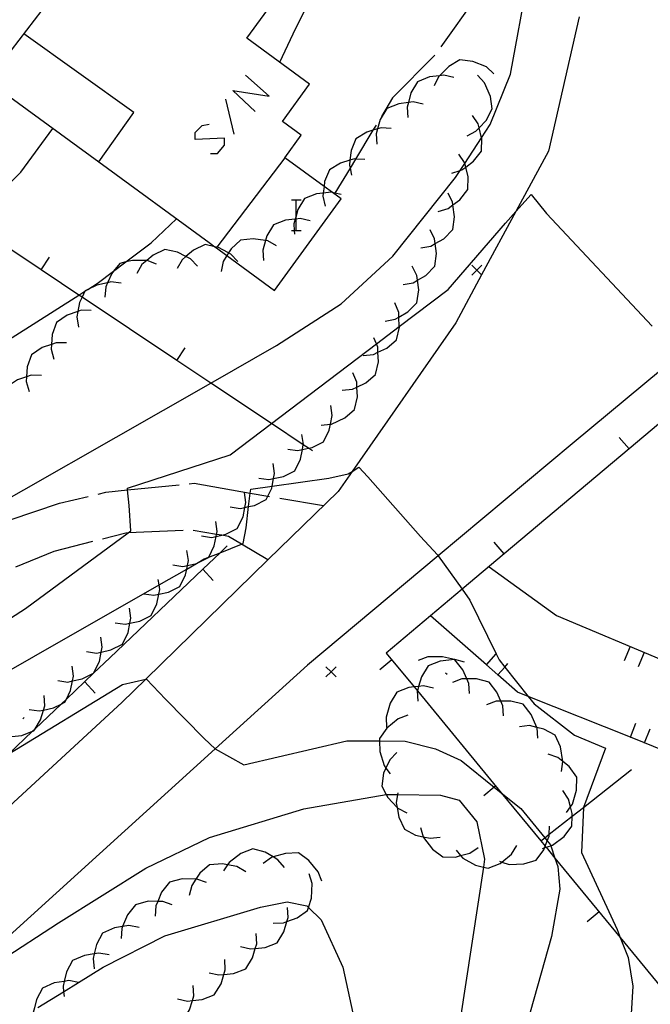
# Model space of a CAD drawing. Units: inches. Extents: x 656349 to 660060, y 4159417 to 4161134.
# Drawn here: x 657200 to 657231, y 4160841 to 4160889 of the extents above; entities that cross this region are included whole.
import ezdxf

# ---------------------------------------------------------------- set-up
doc = ezdxf.new("R2010")
doc.units = ezdxf.units.IN
doc.header["$MEASUREMENT"] = 0
doc.layers.add('Cartografia', color=7, linetype='Continuous')

msp = doc.modelspace()

# ---------------------------------------------------------------- linework, layer by layer
at = {"layer": 'Cartografia', "color": 7, "linetype": 'Continuous'}
for points in [[(657212.744, 4160886.948), (657213.404, 4160888.338), (657215.084, 4160891.748)], [(657210.155, 4160877.473), (657212.494, 4160875.758), (657215.764, 4160880.248), (657215.333, 4160880.563), (657214.918, 4160880.865), (657212.994, 4160882.268), (657213.794, 4160883.368), (657212.874, 4160884.038), (657214.204, 4160885.878), (657211.124, 4160888.128), (657213.494, 4160891.378)], [(657195.524, 4160863.348), (657209.362, 4160871.225), (657212.584, 4160873.058), (657215.754, 4160875.108), (657218.294, 4160877.438), (657221.374, 4160881.298), (657221.601, 4160881.645), (657221.826, 4160881.989), (657222.649, 4160883.248), (657223.074, 4160883.898), (657224.064, 4160886.358), (657224.928, 4160891.085)], [(657223.254, 4160890.628), (657222.404, 4160890.168), (657220.644, 4160887.698)], [(657214.354, 4160867.898), (657214.156, 4160868.031), (657213.902, 4160868.199), (657212.339, 4160869.241), (657209.362, 4160871.225), (657207.698, 4160872.334), (657203.045, 4160875.434), (657202.891, 4160875.537), (657202.034, 4160876.108), (657201.037, 4160876.772), (657197.751, 4160878.959), (657197.548, 4160879.095), (657194.378, 4160881.205), (657187.944, 4160885.488), (657187.72, 4160885.637), (657187.595, 4160885.72), (657185.434, 4160887.159), (657180.828, 4160889.695)], [(657197.214, 4160889.268), (657199.574, 4160887.548), (657198.454, 4160886.008), (657203.866, 4160882.062), (657209.274, 4160878.118), (657209.56, 4160877.908), (657209.637, 4160877.852), (657210.155, 4160877.473)], [(657201.074, 4160889.498), (657199.574, 4160887.548)], [(657227.444, 4160889.168), (657225.934, 4160882.588), (657224.332, 4160879.626), (657222.652, 4160876.521), (657221.384, 4160874.178), (657216.291, 4160866.891), (657215.604, 4160865.908), (657212.163, 4160862.549), (657206.175, 4160856.702), (657205.004, 4160855.558), (657193.324, 4160844.808), (657192.959, 4160844.502), (657180.105, 4160833.703), (657179.874, 4160833.509), (657166.67, 4160823.533), (657164.494, 4160821.889), (657158.216, 4160817.305), (657153.634, 4160813.959), (657147.373, 4160808.566), (657142.953, 4160804.759), (657141.179, 4160802.015), (657137.093, 4160795.699)], [(657203.864, 4160882.058), (657203.866, 4160882.062), (657205.584, 4160884.478), (657200.184, 4160888.338)], [(657220.354, 4160887.298), (657218.284, 4160885.208), (657217.734, 4160884.298)], [(657223.254, 4160886.388), (657222.884, 4160886.718), (657222.214, 4160886.988), (657221.584, 4160887.068), (657221.044, 4160886.748), (657220.587, 4160886.291), (657220.534, 4160886.238), (657220.324, 4160885.788)], [(657211.54, 4160884.529), (657210.443, 4160885.557), (657212.226, 4160885.283), (657211.06, 4160886.311)], [(657221.294, 4160886.208), (657220.804, 4160886.318), (657220.587, 4160886.291), (657220.094, 4160886.228), (657219.504, 4160885.988), (657219.184, 4160885.448), (657219.057, 4160884.978), (657218.994, 4160884.748), (657219.024, 4160884.248)], [(657221.934, 4160883.348), (657222.374, 4160883.578), (657222.53, 4160883.74), (657222.874, 4160884.098), (657223.174, 4160884.658), (657223.084, 4160885.278), (657222.794, 4160885.938), (657222.454, 4160886.308)], [(657210.512, 4160883.431), (657210.1, 4160885.146)], [(657219.784, 4160884.898), (657219.294, 4160885.008), (657219.057, 4160884.978), (657218.584, 4160884.918), (657217.994, 4160884.678), (657217.674, 4160884.138), (657217.55, 4160883.681), (657217.484, 4160883.438), (657217.514, 4160882.938)], [(657221.194, 4160881.518), (657221.601, 4160881.645), (657221.674, 4160881.668), (657221.869, 4160881.813), (657222.254, 4160882.098), (657222.644, 4160882.598), (657222.654, 4160883.228), (657222.649, 4160883.248), (657222.53, 4160883.74), (657222.484, 4160883.928), (657222.204, 4160884.338)], [(657198.151, 4160879.695), (657200.034, 4160881.568), (657201.604, 4160883.708)], [(657209.346, 4160882.472), (657209.689, 4160882.472), (657210.032, 4160882.883), (657210.032, 4160883.226), (657208.592, 4160883.157), (657208.592, 4160883.5), (657208.935, 4160883.843), (657209.278, 4160883.911)], [(657217.474, 4160883.868), (657217.319, 4160883.614), (657216.463, 4160882.205), (657216.194, 4160881.764), (657215.448, 4160880.537), (657215.424, 4160880.498)], [(657218.214, 4160883.698), (657217.714, 4160883.728), (657217.55, 4160883.681), (657217.319, 4160883.614), (657217.024, 4160883.528), (657216.484, 4160883.198), (657216.244, 4160882.618), (657216.191, 4160882.144), (657216.164, 4160881.898), (657216.194, 4160881.764), (657216.274, 4160881.408)], [(657212.994, 4160882.268), (657209.663, 4160877.887), (657209.637, 4160877.852), (657209.634, 4160877.848)], [(657216.914, 4160882.178), (657216.463, 4160882.205), (657216.414, 4160882.208), (657216.191, 4160882.144), (657215.724, 4160882.008), (657215.184, 4160881.678), (657214.944, 4160881.098), (657214.918, 4160880.865), (657214.882, 4160880.535), (657214.864, 4160880.378), (657214.974, 4160879.888)], [(657220.524, 4160879.628), (657221.004, 4160879.778), (657221.243, 4160879.955), (657221.584, 4160880.208), (657221.974, 4160880.708), (657221.984, 4160881.338), (657221.869, 4160881.813), (657221.826, 4160881.989), (657221.814, 4160882.038), (657221.534, 4160882.448)], [(657215.754, 4160880.468), (657215.448, 4160880.537), (657215.333, 4160880.563), (657215.264, 4160880.578), (657214.882, 4160880.535), (657214.554, 4160880.498), (657213.964, 4160880.268), (657213.634, 4160879.728), (657213.529, 4160879.359), (657213.501, 4160879.261), (657213.434, 4160879.028), (657213.454, 4160878.7), (657213.464, 4160878.528)], [(657197.024, 4160858.098), (657200.264, 4160860.178), (657205.301, 4160863.873), (657205.444, 4160863.978), (657205.364, 4160865.228), (657205.283, 4160865.983), (657205.274, 4160866.068), (657210.314, 4160867.708), (657212.339, 4160869.241), (657217.488, 4160873.139), (657218.613, 4160873.991), (657221.014, 4160875.808), (657223.824, 4160879.058), (657224.332, 4160879.626), (657225.084, 4160880.468), (657225.834, 4160879.528), (657231.024, 4160874.018)], [(657213.323, 4160880.209), (657213.529, 4160880.209), (657213.803, 4160880.209)], [(657213.529, 4160880.209), (657213.529, 4160879.359), (657213.529, 4160879.264), (657213.529, 4160878.7)], [(657219.674, 4160877.848), (657220.164, 4160877.938), (657220.376, 4160878.06), (657220.794, 4160878.298), (657221.234, 4160878.748), (657221.324, 4160879.378), (657221.243, 4160879.955), (657221.224, 4160880.088), (657221.004, 4160880.538)], [(657198.564, 4160872.798), (657202.891, 4160875.537), (657203.181, 4160875.72), (657203.333, 4160875.817), (657203.794, 4160876.108), (657204.595, 4160876.71), (657205.194, 4160877.16), (657206.444, 4160878.098), (657207.674, 4160879.278)], [(657214.234, 4160879.178), (657213.744, 4160879.288), (657213.529, 4160879.264), (657213.501, 4160879.261), (657213.034, 4160879.208), (657212.444, 4160878.978), (657212.114, 4160878.438), (657212.047, 4160878.205), (657211.914, 4160877.738), (657211.944, 4160877.238)], [(657213.323, 4160878.7), (657213.454, 4160878.7), (657213.529, 4160878.7), (657213.803, 4160878.7)], [(657218.794, 4160876.048), (657219.284, 4160876.138), (657219.498, 4160876.26), (657219.914, 4160876.498), (657220.354, 4160876.948), (657220.444, 4160877.578), (657220.376, 4160878.06), (657220.344, 4160878.288), (657220.124, 4160878.738)], [(657212.594, 4160877.948), (657212.154, 4160878.188), (657212.047, 4160878.205), (657211.444, 4160878.298), (657210.814, 4160878.228), (657210.354, 4160877.798), (657210.235, 4160877.604), (657210.155, 4160877.473), (657209.974, 4160877.178), (657209.874, 4160876.688)], [(657208.714, 4160876.948), (657208.364, 4160877.308), (657208.144, 4160877.422), (657207.724, 4160877.638), (657207.104, 4160877.768), (657206.534, 4160877.498), (657206.218, 4160877.229), (657205.984, 4160877.028), (657205.734, 4160876.598)], [(657210.694, 4160877.188), (657210.344, 4160877.548), (657210.235, 4160877.604), (657209.704, 4160877.878), (657209.663, 4160877.887), (657209.56, 4160877.908), (657209.084, 4160878.008), (657208.514, 4160877.738), (657208.144, 4160877.422), (657207.964, 4160877.268), (657207.714, 4160876.838)], [(657201.034, 4160876.768), (657201.037, 4160876.772), (657201.444, 4160877.388)], [(657206.704, 4160877.048), (657206.234, 4160877.228), (657206.218, 4160877.229), (657205.514, 4160877.238), (657205.194, 4160877.16), (657204.904, 4160877.088), (657204.595, 4160876.71), (657204.504, 4160876.598), (657204.297, 4160876.143), (657204.204, 4160875.938), (657204.164, 4160875.438)], [(657217.914, 4160874.258), (657218.404, 4160874.348), (657218.594, 4160874.457), (657219.034, 4160874.708), (657219.474, 4160875.158), (657219.564, 4160875.788), (657219.498, 4160876.26), (657219.464, 4160876.498), (657219.244, 4160876.948)], [(657222.664, 4160877.008), (657222.414, 4160876.758), (657222.164, 4160876.508)], [(657222.164, 4160877.008), (657222.414, 4160876.758), (657222.652, 4160876.521), (657222.664, 4160876.508)], [(657204.964, 4160876.118), (657204.464, 4160876.178), (657204.297, 4160876.143), (657203.764, 4160876.028), (657203.333, 4160875.817), (657203.194, 4160875.748), (657203.181, 4160875.72), (657203.045, 4160875.434), (657202.924, 4160875.178), (657202.837, 4160874.735), (657202.784, 4160874.468), (657202.864, 4160873.968)], [(657223.014, 4160862.218), (657226.324, 4160859.828), (657231.774, 4160857.548), (657235.044, 4160857.208), (657236.4, 4160857.888), (657237.475, 4160858.427), (657238.494, 4160858.938), (657239.924, 4160860.868), (657239.404, 4160861.638), (657238.914, 4160864.088), (657239.205, 4160865.078), (657239.415, 4160865.788), (657239.433, 4160865.849), (657239.824, 4160867.178), (657241.144, 4160868.838), (657241.754, 4160870.278), (657241.644, 4160870.858), (657241.364, 4160871.738), (657241.019, 4160872.241), (657240.596, 4160872.857), (657239.148, 4160874.966), (657238.804, 4160875.468)], [(657203.494, 4160874.778), (657202.994, 4160874.788), (657202.837, 4160874.735), (657202.314, 4160874.558), (657201.784, 4160874.198), (657201.574, 4160873.608), (657201.54, 4160873.119), (657201.524, 4160872.888), (657201.664, 4160872.398)], [(657216.844, 4160872.578), (657217.344, 4160872.628), (657217.564, 4160872.733), (657217.994, 4160872.938), (657218.474, 4160873.348), (657218.614, 4160873.968), (657218.613, 4160873.991), (657218.594, 4160874.457), (657218.584, 4160874.688), (657218.394, 4160875.148)], [(657215.814, 4160870.868), (657216.314, 4160870.918), (657216.534, 4160871.023), (657216.964, 4160871.228), (657217.444, 4160871.638), (657217.584, 4160872.258), (657217.564, 4160872.733), (657217.554, 4160872.978), (657217.488, 4160873.139), (657217.364, 4160873.438)], [(657202.274, 4160873.188), (657201.774, 4160873.198), (657201.54, 4160873.119), (657201.094, 4160872.968), (657200.564, 4160872.608), (657200.354, 4160872.018), (657200.32, 4160871.529), (657200.304, 4160871.298), (657200.444, 4160870.808)], [(657207.694, 4160872.328), (657207.698, 4160872.334), (657208.104, 4160872.948)], [(657232.4, 4160872.644), (657227.094, 4160868.238), (657220.524, 4160862.752), (657214.114, 4160857.398), (657209.58, 4160853.292), (657199.464, 4160844.128), (657196.751, 4160841.741), (657189.314, 4160835.198), (657188.262, 4160832.607), (657188.084, 4160832.168), (657188.421, 4160831.266), (657189.134, 4160829.358), (657191.762, 4160826.849), (657191.994, 4160826.628)], [(657201.054, 4160871.598), (657200.554, 4160871.608), (657200.32, 4160871.529), (657199.874, 4160871.378), (657199.344, 4160871.018), (657199.134, 4160870.428), (657199.101, 4160869.95), (657199.084, 4160869.708), (657199.224, 4160869.218)], [(657214.784, 4160869.158), (657215.23, 4160869.203), (657215.284, 4160869.208), (657215.934, 4160869.518), (657216.414, 4160869.928), (657216.554, 4160870.548), (657216.534, 4160871.023), (657216.524, 4160871.268), (657216.334, 4160871.728)], [(657233.808, 4160871.279), (657229.891, 4160867.992), (657223.764, 4160862.848), (657221.694, 4160861.111), (657217.974, 4160857.988), (657219.341, 4160856.327), (657219.497, 4160856.138), (657223.608, 4160851.143), (657225.554, 4160848.778), (657225.772, 4160848.514), (657225.812, 4160848.464), (657226.244, 4160847.94), (657229.454, 4160844.039), (657239.802, 4160831.466)], [(657213.134, 4160867.988), (657213.624, 4160867.918), (657213.857, 4160867.967), (657214.156, 4160868.031), (657214.334, 4160868.068), (657214.894, 4160868.348), (657215.174, 4160868.918), (657215.23, 4160869.203), (657215.314, 4160869.628), (657215.244, 4160870.118)], [(657211.724, 4160866.568), (657212.214, 4160866.498), (657212.447, 4160866.547), (657212.924, 4160866.648), (657213.484, 4160866.928), (657213.764, 4160867.498), (657213.857, 4160867.967), (657213.902, 4160868.199), (657213.904, 4160868.208), (657213.834, 4160868.698)], [(657229.894, 4160867.988), (657229.891, 4160867.992), (657229.404, 4160868.558)], [(657194.514, 4160854.298), (657206.822, 4160861.329), (657208.181, 4160862.105), (657208.666, 4160862.382), (657209.044, 4160862.598), (657209.262, 4160862.685), (657209.814, 4160862.905), (657210.871, 4160863.325), (657210.954, 4160863.358), (657211.094, 4160864.128), (657211.22, 4160865.166), (657211.301, 4160865.832), (657211.324, 4160866.018), (657212.372, 4160866.169), (657215.154, 4160866.568), (657216.104, 4160866.778), (657216.291, 4160866.891), (657216.634, 4160867.098), (657217.064, 4160866.628), (657219.654, 4160863.708), (657220.484, 4160862.808), (657220.524, 4160862.752), (657221.694, 4160861.111), (657222.074, 4160860.578), (657223.357, 4160857.95), (657223.504, 4160857.648), (657223.785, 4160857.298), (657224.934, 4160855.861), (657225.224, 4160855.498), (657227.214, 4160853.958), (657228.734, 4160853.318), (657227.646, 4160850.424), (657227.644, 4160850.418), (657227.544, 4160848.218), (657229.304, 4160844.428), (657229.454, 4160844.039), (657229.834, 4160843.058), (657230.064, 4160841.658), (657229.914, 4160838.938)], [(657210.314, 4160865.148), (657210.804, 4160865.078), (657211.037, 4160865.127), (657211.22, 4160865.166), (657211.514, 4160865.228), (657212.074, 4160865.508), (657212.16, 4160865.683), (657212.354, 4160866.078), (657212.372, 4160866.169), (657212.447, 4160866.547), (657212.494, 4160866.788), (657212.424, 4160867.278)], [(657203.834, 4160865.778), (657204.214, 4160865.878), (657205.283, 4160865.983), (657207.804, 4160866.228)], [(657208.304, 4160866.278), (657208.554, 4160866.308), (657211.301, 4160865.832), (657212.16, 4160865.683), (657212.244, 4160865.668)], [(657199.514, 4160864.518), (657201.934, 4160865.328), (657203.344, 4160865.668)], [(657208.904, 4160863.728), (657209.394, 4160863.658), (657209.627, 4160863.707), (657209.898, 4160863.765), (657210.104, 4160863.808), (657210.664, 4160864.088), (657210.944, 4160864.658), (657211.037, 4160865.127), (657211.084, 4160865.368), (657211.014, 4160865.858)], [(657212.744, 4160865.578), (657214.894, 4160865.218)], [(657207.494, 4160862.308), (657207.984, 4160862.238), (657208.217, 4160862.287), (657208.666, 4160862.382), (657208.694, 4160862.388), (657209.254, 4160862.668), (657209.262, 4160862.685), (657209.534, 4160863.238), (657209.627, 4160863.707), (657209.646, 4160863.807), (657209.674, 4160863.948), (657209.604, 4160864.438)], [(657208.004, 4160863.998), (657205.301, 4160863.873), (657205.194, 4160863.868), (657204.044, 4160863.568)], [(657212.164, 4160862.548), (657212.163, 4160862.549), (657210.871, 4160863.325), (657210.234, 4160863.708), (657209.898, 4160863.765), (657209.646, 4160863.807), (657208.504, 4160863.998)], [(657168.374, 4160827.169), (657173.354, 4160831.031), (657174.951, 4160832.27), (657179.125, 4160835.507), (657183.524, 4160838.919), (657185.394, 4160840.468), (657189.659, 4160844.001), (657191.684, 4160845.678), (657193.71, 4160847.601), (657197.364, 4160851.068), (657199.445, 4160853.043), (657200.612, 4160854.15), (657200.742, 4160854.274), (657202.02, 4160855.487), (657202.28, 4160855.733), (657203.613, 4160856.998), (657203.614, 4160856.999), (657204.404, 4160857.748), (657208.966, 4160862.096), (657209.814, 4160862.905), (657210.164, 4160863.238)], [(657203.564, 4160863.448), (657201.654, 4160862.968), (657199.774, 4160862.198)], [(657223.764, 4160862.848), (657223.764, 4160862.848), (657223.274, 4160863.418)], [(657206.084, 4160860.888), (657206.574, 4160860.818), (657206.806, 4160860.868), (657207.284, 4160860.968), (657207.844, 4160861.248), (657208.124, 4160861.818), (657208.181, 4160862.105), (657208.217, 4160862.287), (657208.264, 4160862.528), (657208.194, 4160863.018)], [(657208.964, 4160862.098), (657208.966, 4160862.096), (657209.474, 4160861.548)], [(657204.674, 4160859.468), (657205.164, 4160859.398), (657205.394, 4160859.447), (657205.874, 4160859.548), (657206.434, 4160859.828), (657206.714, 4160860.398), (657206.806, 4160860.868), (657206.854, 4160861.108), (657206.822, 4160861.329), (657206.784, 4160861.598)], [(657203.264, 4160858.058), (657203.754, 4160857.988), (657203.986, 4160858.037), (657204.464, 4160858.138), (657205.024, 4160858.418), (657205.304, 4160858.988), (657205.394, 4160859.447), (657205.444, 4160859.698), (657205.374, 4160860.188)], [(657237.854, 4160850.268), (657236.194, 4160851.558), (657231.534, 4160853.228), (657230.646, 4160853.583), (657229.949, 4160853.86), (657224.934, 4160855.861), (657224.414, 4160856.068), (657223.449, 4160856.914), (657222.883, 4160857.409), (657220.144, 4160859.808)], [(657201.854, 4160856.638), (657202.344, 4160856.568), (657202.576, 4160856.618), (657203.054, 4160856.718), (657203.613, 4160856.998), (657203.614, 4160856.998), (657203.614, 4160856.999), (657203.894, 4160857.568), (657203.986, 4160858.037), (657204.034, 4160858.278), (657203.964, 4160858.768)], [(657222.874, 4160857.398), (657222.883, 4160857.409), (657223.357, 4160857.95), (657223.364, 4160857.958)], [(657229.934, 4160858.308), (657229.644, 4160857.608)], [(657230.624, 4160858.018), (657230.334, 4160857.318)], [(657218.244, 4160857.648), (657217.664, 4160857.168)], [(657221.814, 4160857.548), (657221.334, 4160857.668), (657221.313, 4160857.666), (657220.614, 4160857.588), (657220.024, 4160857.358), (657219.694, 4160856.818), (657219.559, 4160856.351), (657219.497, 4160856.138), (657219.494, 4160856.128), (657219.514, 4160855.628)], [(657222.054, 4160855.998), (657222.024, 4160856.498), (657221.927, 4160856.718), (657221.734, 4160857.158), (657221.344, 4160857.658), (657221.313, 4160857.666), (657220.734, 4160857.808), (657220.014, 4160857.808), (657219.544, 4160857.628)], [(657223.444, 4160856.908), (657223.449, 4160856.914), (657223.785, 4160857.298), (657223.934, 4160857.468)], [(657200.444, 4160855.218), (657200.934, 4160855.148), (657201.152, 4160855.194), (657201.644, 4160855.298), (657202.02, 4160855.487), (657202.204, 4160855.578), (657202.28, 4160855.733), (657202.484, 4160856.148), (657202.576, 4160856.618), (657202.624, 4160856.858), (657202.554, 4160857.348)], [(657215.514, 4160857.318), (657215.264, 4160857.068), (657215.014, 4160856.818)], [(657215.014, 4160857.318), (657215.264, 4160857.068), (657215.514, 4160856.818)], [(657220.874, 4160857.018), (657220.954, 4160856.958)], [(657199.445, 4160853.043), (657205.024, 4160856.438), (657206.175, 4160856.702), (657206.204, 4160856.708), (657207.144, 4160855.728), (657209.034, 4160853.798), (657209.58, 4160853.292), (657209.584, 4160853.288), (657210.984, 4160852.508), (657216.034, 4160853.688), (657217.648, 4160853.677), (657218.904, 4160853.668), (657220.384, 4160853.298), (657221.644, 4160852.718), (657223.269, 4160851.415), (657223.608, 4160851.143), (657224.574, 4160850.368), (657225.746, 4160848.929), (657225.873, 4160848.774), (657226.024, 4160848.588), (657226.04, 4160848.54), (657226.244, 4160847.94), (657226.384, 4160847.528), (657226.494, 4160846.408), (657226.074, 4160844.098), (657224.709, 4160839.216)], [(657203.174, 4160856.578), (657203.684, 4160856.028)], [(657223.724, 4160854.908), (657223.694, 4160855.408), (657223.597, 4160855.628), (657223.404, 4160856.068), (657223.014, 4160856.568), (657222.404, 4160856.718), (657221.927, 4160856.718), (657221.684, 4160856.718), (657221.214, 4160856.538)], [(657220.284, 4160856.258), (657219.804, 4160856.378), (657219.559, 4160856.351), (657219.341, 4160856.327), (657219.084, 4160856.298), (657218.494, 4160856.068), (657218.164, 4160855.528), (657217.964, 4160854.838), (657217.984, 4160854.338)], [(657198.894, 4160853.988), (657199.374, 4160853.868), (657199.606, 4160853.894), (657200.094, 4160853.948), (657200.612, 4160854.15), (657200.684, 4160854.178), (657200.742, 4160854.274), (657201.014, 4160854.718), (657201.152, 4160855.194), (657201.214, 4160855.408), (657201.194, 4160855.908)], [(657225.404, 4160853.818), (657225.374, 4160854.318), (657225.364, 4160854.341), (657225.084, 4160854.978), (657224.694, 4160855.478), (657224.084, 4160855.628), (657223.597, 4160855.628), (657223.364, 4160855.628), (657222.894, 4160855.448)], [(657200.204, 4160854.828), (657200.134, 4160854.768)], [(657219.034, 4160854.938), (657218.564, 4160854.768), (657218.004, 4160854.308), (657217.644, 4160853.798), (657217.648, 4160853.677), (657217.664, 4160853.158), (657217.874, 4160852.468), (657217.959, 4160852.351), (657218.164, 4160852.068)], [(657229.944, 4160853.848), (657229.949, 4160853.86), (657230.224, 4160854.548)], [(657226.564, 4160852.188), (657226.642, 4160852.669), (657226.644, 4160852.678), (657226.524, 4160853.388), (657226.264, 4160853.958), (657225.704, 4160854.258), (657225.364, 4160854.341), (657225.004, 4160854.428), (657224.504, 4160854.368)], [(657230.644, 4160853.578), (657230.646, 4160853.583), (657230.914, 4160854.268)], [(657218.494, 4160853.118), (657218.144, 4160852.758), (657217.959, 4160852.351), (657217.844, 4160852.098), (657217.754, 4160851.468), (657217.966, 4160851.058), (657218.044, 4160850.908), (657218.506, 4160850.418), (657218.534, 4160850.388), (657218.984, 4160850.158)], [(657226.814, 4160850.168), (657227.014, 4160850.441), (657227.114, 4160850.578), (657227.314, 4160851.268), (657227.324, 4160851.898), (657226.954, 4160852.418), (657226.642, 4160852.669), (657226.394, 4160852.868), (657225.924, 4160853.038)], [(657225.554, 4160848.778), (657225.554, 4160848.778), (657225.746, 4160848.929), (657225.968, 4160849.104), (657227.092, 4160849.988), (657227.646, 4160850.424), (657230.004, 4160852.278)], [(657218.544, 4160851.138), (657218.53, 4160851.052), (657218.464, 4160850.648), (657218.506, 4160850.418), (657218.594, 4160849.938), (657218.864, 4160849.358), (657219.414, 4160849.068), (657219.782, 4160848.985), (657220.124, 4160848.908), (657220.614, 4160848.968)], [(657223.334, 4160851.468), (657223.269, 4160851.415), (657222.754, 4160850.988)], [(657225.644, 4160848.408), (657225.744, 4160848.442), (657225.812, 4160848.464), (657226.04, 4160848.54), (657226.124, 4160848.568), (657226.694, 4160848.998), (657227.084, 4160849.498), (657227.092, 4160849.988), (657227.094, 4160850.128), (657227.014, 4160850.441), (657226.914, 4160850.828), (657226.634, 4160851.248)], [(657182.194, 4160840.679), (657189.659, 4160844.001), (657190.844, 4160844.528), (657192.374, 4160844.648), (657192.884, 4160844.568), (657192.959, 4160844.502), (657193.614, 4160843.928), (657195.894, 4160841.958), (657196.414, 4160841.568), (657196.751, 4160841.741), (657199.004, 4160842.898), (657201.884, 4160844.768), (657206.174, 4160847.448), (657209.304, 4160848.948), (657213.924, 4160850.358), (657217.964, 4160851.058), (657217.966, 4160851.058), (657218.53, 4160851.052), (657220.634, 4160851.028), (657221.544, 4160850.768), (657222.424, 4160849.718), (657222.794, 4160847.878), (657222.736, 4160847.496), (657221.604, 4160840.028)], [(657219.644, 4160849.428), (657219.782, 4160848.985), (657219.794, 4160848.948), (657220.234, 4160848.378), (657220.744, 4160847.998), (657221.374, 4160847.988), (657221.622, 4160848.056), (657222.074, 4160848.178), (657222.484, 4160848.458)], [(657223.524, 4160847.778), (657223.636, 4160847.743), (657224.004, 4160847.628), (657224.724, 4160847.648), (657225.334, 4160847.828), (657225.704, 4160848.338), (657225.744, 4160848.442), (657225.772, 4160848.514), (657225.873, 4160848.774), (657225.964, 4160849.008), (657225.968, 4160849.104), (657225.984, 4160849.508)], [(657212.974, 4160847.478), (657212.654, 4160847.858), (657212.428, 4160847.993), (657212.034, 4160848.228), (657211.424, 4160848.388), (657210.834, 4160848.158), (657210.264, 4160847.718), (657210.188, 4160847.607), (657209.984, 4160847.308)], [(657221.394, 4160848.318), (657221.622, 4160848.056), (657221.724, 4160847.938), (657222.354, 4160847.588), (657222.736, 4160847.496), (657222.974, 4160847.438), (657223.554, 4160847.678), (657223.636, 4160847.743), (657224.124, 4160848.128), (657224.384, 4160848.548)], [(657214.804, 4160846.798), (657214.634, 4160847.268), (657214.174, 4160847.818), (657213.664, 4160848.188), (657213.034, 4160848.168), (657212.428, 4160847.993), (657212.344, 4160847.968), (657211.934, 4160847.668)], [(657211.074, 4160847.268), (657210.634, 4160847.518), (657210.188, 4160847.607), (657209.934, 4160847.658), (657209.304, 4160847.608), (657208.824, 4160847.198), (657208.631, 4160846.909), (657208.424, 4160846.598), (657208.304, 4160846.108)], [(657209.144, 4160846.738), (657208.674, 4160846.908), (657208.631, 4160846.909), (657207.954, 4160846.918), (657207.334, 4160846.748), (657206.944, 4160846.258), (657206.757, 4160845.812), (657206.664, 4160845.588), (657206.634, 4160845.088)], [(657212.424, 4160844.748), (657212.924, 4160844.758), (657213.094, 4160844.822), (657213.594, 4160845.008), (657214.114, 4160845.368), (657214.158, 4160845.507), (657214.304, 4160845.968), (657214.344, 4160846.698), (657214.194, 4160847.168)], [(657200.878, 4160840.606), (657202.141, 4160841.387), (657202.876, 4160841.842), (657204.084, 4160842.588), (657207.104, 4160844.118), (657211.804, 4160845.528), (657213.114, 4160845.788), (657214.074, 4160845.588), (657214.158, 4160845.507), (657214.774, 4160844.908), (657215.844, 4160842.588), (657216.414, 4160839.958)], [(657207.474, 4160845.638), (657207.004, 4160845.808), (657206.757, 4160845.812), (657206.284, 4160845.818), (657205.664, 4160845.648), (657205.274, 4160845.158), (657205.032, 4160844.58), (657204.994, 4160844.488), (657204.964, 4160843.988)], [(657210.814, 4160843.598), (657211.304, 4160843.488), (657211.545, 4160843.512), (657212.024, 4160843.558), (657212.614, 4160843.788), (657212.944, 4160844.328), (657213.094, 4160844.822), (657213.154, 4160845.018), (657213.124, 4160845.518)], [(657228.414, 4160845.298), (657227.834, 4160844.818)], [(657205.844, 4160844.538), (657205.344, 4160844.628), (657205.032, 4160844.58), (657204.634, 4160844.518), (657204.054, 4160844.258), (657203.754, 4160843.708), (657203.641, 4160843.242), (657203.584, 4160843.008), (657203.634, 4160842.508)], [(657209.274, 4160842.318), (657209.764, 4160842.208), (657210.005, 4160842.232), (657210.484, 4160842.278), (657211.074, 4160842.508), (657211.404, 4160843.048), (657211.545, 4160843.512), (657211.614, 4160843.738), (657211.584, 4160844.238)], [(657204.374, 4160843.188), (657203.874, 4160843.278), (657203.641, 4160843.242), (657203.164, 4160843.168), (657202.584, 4160842.908), (657202.284, 4160842.358), (657202.171, 4160841.894), (657202.114, 4160841.658), (657202.141, 4160841.387), (657202.164, 4160841.158)], [(657207.734, 4160841.038), (657208.224, 4160840.928), (657208.462, 4160840.951), (657208.944, 4160840.998), (657209.534, 4160841.228), (657209.864, 4160841.768), (657210.005, 4160842.232), (657210.074, 4160842.458), (657210.044, 4160842.958)], [(657202.894, 4160841.838), (657202.876, 4160841.842), (657202.394, 4160841.928), (657202.171, 4160841.894), (657201.684, 4160841.818), (657201.104, 4160841.558), (657200.804, 4160841.008), (657200.704, 4160840.596), (657200.676, 4160840.481), (657200.634, 4160840.308), (657200.684, 4160839.808)], [(657206.194, 4160839.768), (657206.684, 4160839.658), (657206.903, 4160839.68), (657207.085, 4160839.697), (657207.404, 4160839.728), (657207.994, 4160839.958), (657208.096, 4160840.125), (657208.324, 4160840.498), (657208.462, 4160840.951), (657208.534, 4160841.188), (657208.504, 4160841.688)]]:
    msp.add_lwpolyline(points, dxfattribs=at)

doc.saveas('drawing.dxf')
